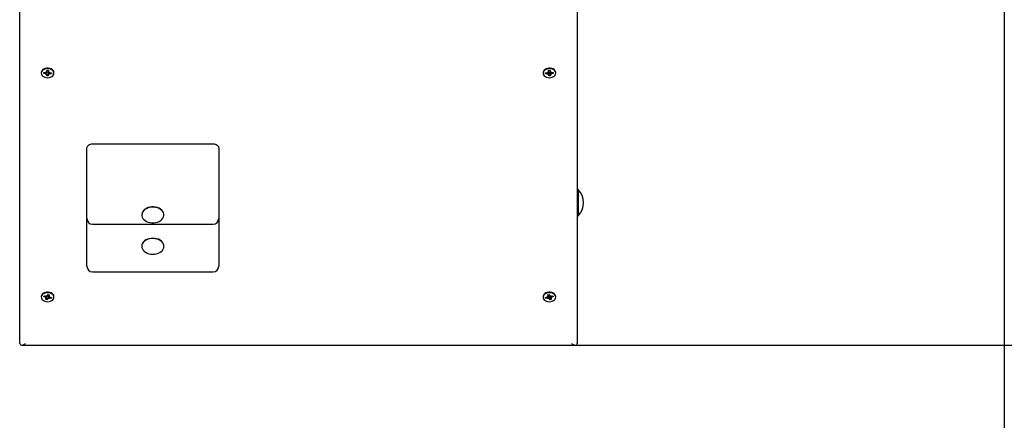
# Model space of a CAD drawing. Units: millimetres. Extents: x 2545 to 11223, y 1927 to 8701.
# Drawn here: x 7201 to 8090, y 4863 to 5224 of the extents above; entities that cross this region are included whole.
import ezdxf

# ---------------------------------------------------------------- set-up
doc = ezdxf.new("R2010")
doc.units = ezdxf.units.MM
doc.header["$LTSCALE"] = 60
doc.header["$PDSIZE"] = -1
doc.linetypes.add('SLD-Сплошная', pattern=[0])
doc.styles.get("Standard").update_dxf_attribs({"font": 'isocpeui.ttf'})
doc.dimstyles.new('ISO-25', dxfattribs={"dimtxt": 2.5, "dimasz": 2.5, "dimexe": 1.25, "dimexo": 0.625, "dimtad": 1, "dimtxsty": 'Standard', "dimcen": 2.5, "dimadec": 0, "dimazin": 0, "dimtfac": 1, "dimtmove": 0, "dimatfit": 3, "dimfxl": 1, "dimarcsym": 0})

# ---------------------------------------------------------------- blocks, each defined once
blk = doc.blocks.new('*D13')
at = {"color": 0, "lineweight": -2, "transparency": 16777216}
for p, q in [((2545.08, 7008.76), (2545.08, 1926.69)), ((9590.18, 7008.76), (9590.18, 1926.69)), ((2725.08, 1986.69), (9410.18, 1986.69))]:
    blk.add_line(p, q, dxfattribs=at)
at = {"color": 0, "transparency": 16777216}
for points in [[(2725.08, 2016.69), (2725.08, 1956.69), (2545.08, 1986.69)], [(9410.18, 2016.69), (9410.18, 1956.69), (9590.18, 1986.69)]]:
    blk.add_solid(points, dxfattribs=at)
at = {"layer": 'Defpoints', "color": 0, "transparency": 16777216}
for p in [(2545.08, 7008.76), (9590.18, 7008.76), (9590.18, 1986.69)]:
    blk.add_point(p, dxfattribs=at)
at = {"color": 0, "transparency": 16777216, "insert": (6067.63, 2257.85), "char_height": 180, "attachment_point": 5}
blk.add_mtext('7045', dxfattribs=at)
blk = doc.blocks.new('*D14')
at = {"color": 0, "lineweight": -2, "transparency": 16777216}
for p, q in [((4545.08, 6508.76), (4545.08, 2535.61)), ((8090.14, 6508.76), (8090.14, 2535.61)), ((4725.08, 2595.61), (7910.14, 2595.61))]:
    blk.add_line(p, q, dxfattribs=at)
at = {"color": 0, "transparency": 16777216}
for points in [[(4725.08, 2625.61), (4725.08, 2565.61), (4545.08, 2595.61)], [(7910.14, 2625.61), (7910.14, 2565.61), (8090.14, 2595.61)]]:
    blk.add_solid(points, dxfattribs=at)
at = {"layer": 'Defpoints', "color": 0, "transparency": 16777216}
for p in [(4545.08, 6508.76), (8090.14, 6508.76), (8090.14, 2595.61)]:
    blk.add_point(p, dxfattribs=at)
at = {"color": 0, "transparency": 16777216, "insert": (6317.61, 2865.61), "char_height": 180, "attachment_point": 5}
blk.add_mtext('3545', dxfattribs=at)
blk = doc.blocks.new('*D15')
at = {"color": 0, "lineweight": -2, "transparency": 16777216}
for p, q in [((7591.55, 7200.8), (10287.15, 7200.8)), ((10227.15, 7020.8), (10227.15, 6336.83)), ((10227.15, 5110.54), (10227.15, 5794.51)), ((7703.06, 4930.54), (10287.15, 4930.54))]:
    blk.add_line(p, q, dxfattribs=at)
at = {"color": 0, "transparency": 16777216}
for points in [[(10197.15, 7020.8), (10257.15, 7020.8), (10227.15, 7200.8)], [(10197.15, 5110.54), (10257.15, 5110.54), (10227.15, 4930.54)]]:
    blk.add_solid(points, dxfattribs=at)
at = {"layer": 'Defpoints', "color": 0, "transparency": 16777216}
for p in [(7591.55, 7200.8), (7703.06, 4930.54), (10227.15, 4930.54)]:
    blk.add_point(p, dxfattribs=at)
at = {"color": 0, "transparency": 16777216, "insert": (10227.15, 6065.67), "char_height": 180, "attachment_point": 5}
blk.add_mtext('2270', dxfattribs=at)
blk = doc.blocks.new('*D16')
at = {"color": 0, "lineweight": -2, "transparency": 16777216}
for p, q in [((8090.18, 8700.92), (11010.81, 8700.92)), ((10950.81, 8520.92), (10950.81, 6360.93)), ((10950.81, 3660.95), (10950.81, 5820.93)), ((8090.14, 3480.95), (11010.81, 3480.95))]:
    blk.add_line(p, q, dxfattribs=at)
at = {"color": 0, "transparency": 16777216}
for points in [[(10920.81, 8520.92), (10980.81, 8520.92), (10950.81, 8700.92)], [(10920.81, 3660.95), (10980.81, 3660.95), (10950.81, 3480.95)]]:
    blk.add_solid(points, dxfattribs=at)
at = {"layer": 'Defpoints', "color": 0, "transparency": 16777216}
for p in [(8090.18, 8700.92), (8090.14, 3480.95), (10950.81, 3480.95)]:
    blk.add_point(p, dxfattribs=at)
at = {"color": 0, "transparency": 16777216, "insert": (10950.81, 6090.93), "char_height": 180, "attachment_point": 5}
blk.add_mtext('5220', dxfattribs=at)

msp = doc.modelspace()

# ---------------------------------------------------------------- linework, layer by layer
at = {"color": 7, "linetype": 'SLD-Сплошная', "lineweight": 25}
for p, q in [((7201.53, 4932), (7201.53, 5423.44)), ((7704.53, 5423.44), (7704.53, 4932)), ((7220.78, 5176.82), (7220.78, 5176.66)), ((7220.78, 5176.66), (7220.78, 5176.37)), ((7223.05, 5175.8), (7223.11, 5176.79)), ((7223.58, 5176.25), (7223.05, 5175.8)), ((7224.78, 5175.76), (7223.05, 5175.8)), ((7223.11, 5176.79), (7224.83, 5176.74)), ((7223.53, 5176.78), (7223.58, 5176.44)), ((7224.73, 5175.03), (7225.28, 5175.64)), ((7225.64, 5175.37), (7224.73, 5175.03)), ((7224.87, 5177.47), (7225.74, 5177.08)), ((7225.35, 5176.83), (7224.87, 5177.47)), ((7225.69, 5173.78), (7225.76, 5175)), ((7227.09, 5173.74), (7225.69, 5173.78)), ((7225.76, 5175), (7225.76, 5176.95)), ((7227.15, 5176.78), (7225.76, 5176.95)), ((7225.9, 5177.44), (7225.97, 5178.66)), ((7225.97, 5178.66), (7227.37, 5178.62)), ((7227.16, 5174.96), (7227.09, 5173.74)), ((7227.11, 5174.58), (7227.09, 5173.74)), ((7227.15, 5176.78), (7227.11, 5174.58)), ((7227.16, 5176.88), (7227.15, 5176.78)), ((7227.37, 5178.62), (7227.3, 5177.37)), ((7227.37, 5178.62), (7227.3, 5177.4)), ((7228.18, 5174.93), (7227.32, 5175.32)), ((7227.41, 5177.03), (7228.32, 5177.37)), ((7227.71, 5175.57), (7228.18, 5174.93)), ((7228.32, 5177.37), (7227.77, 5176.76)), ((7229.95, 5175.61), (7228.22, 5175.66)), ((7228.28, 5176.65), (7230, 5176.6)), ((7229.41, 5176.08), (7229.53, 5176.61)), ((7229.53, 5176.61), (7229.41, 5176.27)), ((7229.41, 5176.08), (7229.95, 5175.61)), ((7230, 5176.6), (7229.95, 5175.61)), ((7232.28, 5176.66), (7232.28, 5176.66)), ((7673.78, 5176.66), (7673.78, 5176.66)), ((7676.05, 5176.6), (7677.78, 5176.65)), ((7676.11, 5175.61), (7676.05, 5176.6)), ((7676.64, 5176.08), (7676.11, 5175.61)), ((7677.83, 5175.66), (7676.11, 5175.61)), ((7676.53, 5176.61), (7676.64, 5176.08)), ((7676.53, 5176.61), (7676.64, 5176.27)), ((7677.73, 5177.37), (7678.64, 5177.03)), ((7678.28, 5176.76), (7677.73, 5177.37)), ((7677.87, 5174.93), (7678.35, 5175.57)), ((7678.74, 5175.32), (7677.87, 5174.93)), ((7678.69, 5178.62), (7680.09, 5178.66)), ((7678.76, 5177.4), (7678.69, 5178.62)), ((7678.76, 5177.37), (7678.76, 5178.62)), ((7680.3, 5176.95), (7678.9, 5176.78)), ((7678.9, 5176.78), (7678.9, 5176.88)), ((7678.9, 5176.78), (7678.95, 5174.58)), ((7678.97, 5173.74), (7678.9, 5174.96)), ((7678.95, 5174.58), (7678.97, 5173.74)), ((7680.37, 5173.78), (7678.97, 5173.74)), ((7680.09, 5178.66), (7680.16, 5177.44)), ((7680.3, 5176.95), (7680.3, 5175.03)), ((7680.3, 5175), (7680.37, 5173.78)), ((7680.32, 5177.08), (7681.18, 5177.47)), ((7681.32, 5175.03), (7680.41, 5175.37)), ((7681.18, 5177.47), (7680.71, 5176.83)), ((7680.77, 5175.64), (7681.32, 5175.03)), ((7681.22, 5176.74), (7682.95, 5176.79)), ((7683, 5175.8), (7681.28, 5175.76)), ((7682.52, 5176.78), (7682.47, 5176.44)), ((7682.47, 5176.25), (7683, 5175.8)), ((7682.95, 5176.79), (7683, 5175.8)), ((7685.27, 5176.37), (7685.28, 5176.66)), ((7267.03, 5112.31), (7376.03, 5112.31)), ((7262.03, 5087.56), (7262.03, 5108.78)), ((7381.03, 5108.78), (7381.03, 5087.56)), ((7262.03, 5044.89), (7262.03, 5087.56)), ((7381.03, 5087.56), (7381.03, 5044.89)), ((7705.49, 5071.28), (7704.93, 5071.28)), ((7704.93, 5071.28), (7704.93, 5071.28)), ((7704.93, 5071.28), (7704.93, 5047.28)), ((7705.49, 5071.28), (7705.49, 5047.28)), ((7262.03, 5006.25), (7262.03, 5044.89)), ((7267.03, 5039.89), (7376.03, 5039.89)), ((7311.53, 5048.39), (7311.53, 5048.11)), ((7331.53, 5048.39), (7331.53, 5048.39)), ((7381.03, 5044.89), (7381.03, 5006.25)), ((7704.93, 5047.28), (7705.49, 5047.28)), ((7704.93, 5047.28), (7704.93, 5047.28)), ((7311.53, 5020.11), (7311.53, 5019.83)), ((7331.53, 5020.11), (7331.53, 5020.11)), ((7262.03, 5001.85), (7262.03, 5006.25)), ((7381.03, 5006.25), (7381.03, 5001.85)), ((7267.03, 4996.85), (7376.03, 4996.85)), ((7220.78, 4974.43), (7220.78, 4973.97)), ((7223.02, 4974.15), (7223.4, 4975.11)), ((7223.53, 4974.51), (7223.02, 4974.15)), ((7224.68, 4973.82), (7223.02, 4974.15)), ((7223.4, 4975.11), (7225.06, 4974.78)), ((7223.66, 4975.05), (7223.53, 4974.51)), ((7223.66, 4975.05), (7223.56, 4974.74)), ((7224.4, 4973.13), (7225.13, 4973.63)), ((7225.39, 4973.3), (7224.4, 4973.13)), ((7224.92, 4971.75), (7225.38, 4972.93)), ((7226.26, 4971.49), (7224.92, 4971.75)), ((7225.34, 4975.47), (7226.05, 4974.95)), ((7225.59, 4974.77), (7225.34, 4975.47)), ((7225.39, 4973.3), (7225.42, 4974.75)), ((7226.69, 4974.48), (7225.42, 4974.75)), ((7226.73, 4972.66), (7226.26, 4971.49)), ((7226.41, 4972.31), (7226.26, 4971.49)), ((7226.32, 4975.28), (7226.79, 4976.45)), ((7226.69, 4974.48), (7226.41, 4972.31)), ((7226.73, 4974.58), (7226.69, 4974.48)), ((7226.79, 4976.45), (7228.14, 4976.18)), ((7227.72, 4972.46), (7227, 4972.98)), ((7227.24, 4975.03), (7227.19, 4975.01)), ((7227.47, 4973.16), (7227.72, 4972.46)), ((7228.14, 4976.18), (7227.63, 4974.81)), ((7227.66, 4974.63), (7228.66, 4974.81)), ((7228.14, 4976.18), (7227.67, 4975.01)), ((7228.66, 4974.81), (7227.92, 4974.3)), ((7229.66, 4972.83), (7228, 4973.16)), ((7228.38, 4974.11), (7230.04, 4973.78)), ((7228.38, 4974.11), (7229.14, 4973.58)), ((7229.14, 4973.39), (7229.66, 4972.83)), ((7230.04, 4973.78), (7229.66, 4972.83)), ((7232.28, 4974.43), (7232.28, 4974.43)), ((7673.78, 4974.43), (7673.78, 4974.43)), ((7676.02, 4973.78), (7677.68, 4974.11)), ((7676.4, 4972.83), (7676.02, 4973.78)), ((7676.91, 4973.39), (7676.4, 4972.83)), ((7678.06, 4973.16), (7676.4, 4972.83)), ((7677.68, 4974.11), (7676.91, 4973.58)), ((7677.4, 4974.81), (7678.39, 4974.63)), ((7678.13, 4974.3), (7677.4, 4974.81)), ((7677.92, 4976.18), (7679.26, 4976.45)), ((7678.38, 4975.01), (7677.92, 4976.18)), ((7678.34, 4972.46), (7678.59, 4973.16)), ((7679.05, 4972.98), (7678.34, 4972.46)), ((7678.39, 4974.63), (7678.42, 4976.28)), ((7678.86, 4975.01), (7678.81, 4974.97)), ((7679.26, 4976.45), (7679.73, 4975.28)), ((7679.37, 4974.48), (7679.32, 4974.58)), ((7679.79, 4971.49), (7679.32, 4972.66)), ((7680.63, 4974.75), (7679.37, 4974.48)), ((7679.37, 4974.48), (7679.65, 4972.31)), ((7679.65, 4972.31), (7679.79, 4971.49)), ((7681.14, 4971.75), (7679.79, 4971.49)), ((7680, 4974.95), (7680.72, 4975.47)), ((7680.72, 4975.47), (7680.47, 4974.77)), ((7680.63, 4974.75), (7680.63, 4973.13)), ((7681.66, 4973.13), (7680.66, 4973.3)), ((7680.67, 4972.93), (7681.14, 4971.75)), ((7680.92, 4973.63), (7681.66, 4973.13)), ((7681, 4974.78), (7682.66, 4975.11)), ((7683.04, 4974.15), (7681.38, 4973.82)), ((7682.53, 4974.51), (7682.39, 4975.05)), ((7682.39, 4975.05), (7682.5, 4974.74)), ((7682.53, 4974.51), (7683.04, 4974.15)), ((7682.66, 4975.11), (7683.04, 4974.15)), ((7685.28, 4974.43), (7685.28, 4974.43)), ((7202.99, 4930.54), (7703.06, 4930.54))]:
    msp.add_line(p, q, dxfattribs=at)
at = {"color": 7, "linetype": 'SLD-Сплошная', "lineweight": 25, "flags": 128}
for points in [[(7232.28, 5176.66), (7232.26, 5176.97), (7232.01, 5177.89), (7231.46, 5178.75), (7230.64, 5179.5), (7229.6, 5180.1), (7228.4, 5180.5), (7227.1, 5180.71), (7225.76, 5180.69), (7224.47, 5180.46), (7223.28, 5180.02), (7222.28, 5179.4), (7221.5, 5178.63), (7220.99, 5177.76), (7220.78, 5176.82)], [(7220.78, 5176.37), (7220.88, 5175.42), (7221.29, 5174.52), (7221.98, 5173.72), (7222.91, 5173.04), (7224.04, 5172.54), (7225.3, 5172.23), (7226.63, 5172.13), (7227.95, 5172.26), (7229.2, 5172.6), (7230.3, 5173.13), (7231.2, 5173.83), (7231.85, 5174.66), (7232.21, 5175.56), (7232.26, 5176.51), (7232.01, 5177.43), (7231.46, 5178.29), (7230.64, 5179.04), (7229.6, 5179.64), (7228.4, 5180.04), (7227.1, 5180.25), (7225.76, 5180.23), (7224.47, 5180), (7223.28, 5179.56), (7222.28, 5178.94), (7221.5, 5178.17), (7220.99, 5177.3), (7220.78, 5176.37)], [(7223.53, 5176.78), (7223.53, 5176.66), (7223.58, 5176.25)], [(7225.76, 5175), (7226.53, 5174.54), (7227.11, 5174.58)], [(7685.28, 5176.66), (7685.27, 5176.82), (7685.06, 5177.76), (7684.56, 5178.63), (7683.78, 5179.4), (7682.77, 5180.02), (7681.59, 5180.46), (7680.3, 5180.69), (7678.96, 5180.71), (7677.66, 5180.5), (7676.45, 5180.1), (7675.42, 5179.5), (7674.6, 5178.75), (7674.05, 5177.89), (7673.79, 5176.97), (7673.78, 5176.66)], [(7685.27, 5176.37), (7685.06, 5177.3), (7684.56, 5178.17), (7683.78, 5178.94), (7682.77, 5179.56), (7681.59, 5180), (7680.3, 5180.23), (7678.96, 5180.25), (7677.66, 5180.04), (7676.45, 5179.64), (7675.42, 5179.04), (7674.6, 5178.29), (7674.05, 5177.43), (7673.79, 5176.51), (7673.85, 5175.56), (7674.21, 5174.66), (7674.86, 5173.83), (7675.76, 5173.13), (7676.86, 5172.6), (7678.1, 5172.26), (7679.43, 5172.13), (7680.76, 5172.23), (7682.02, 5172.54), (7683.15, 5173.04), (7684.08, 5173.72), (7684.77, 5174.52), (7685.17, 5175.42), (7685.27, 5176.37)], [(7678.95, 5174.58), (7679.53, 5174.54), (7680.32, 5174.61)], [(7682.47, 5176.25), (7682.53, 5176.66), (7682.52, 5176.78)], [(7262.03, 5108.78), (7262.12, 5109.47), (7262.41, 5110.13), (7262.87, 5110.74), (7263.49, 5111.28), (7264.25, 5111.72), (7265.11, 5112.04), (7266.05, 5112.25), (7267.03, 5112.31)], [(7376.03, 5112.31), (7377, 5112.25), (7377.94, 5112.04), (7378.81, 5111.72), (7379.56, 5111.28), (7380.19, 5110.74), (7380.65, 5110.13), (7380.93, 5109.47), (7381.03, 5108.78)], [(7331.53, 5048.39), (7331.48, 5049.08), (7331.16, 5050.29), (7330.55, 5051.44), (7329.66, 5052.51), (7328.53, 5053.44), (7327.18, 5054.22), (7325.66, 5054.83), (7324.02, 5055.24), (7322.3, 5055.44), (7320.55, 5055.43), (7318.84, 5055.2), (7317.21, 5054.77), (7315.71, 5054.14), (7314.38, 5053.34), (7313.28, 5052.39), (7312.42, 5051.31), (7311.84, 5050.15), (7311.56, 5048.93), (7311.53, 5048.39)], [(7320.76, 5041.06), (7322.5, 5041.07), (7324.21, 5041.3), (7325.85, 5041.73), (7327.35, 5042.36), (7328.67, 5043.16), (7329.78, 5044.11), (7330.63, 5045.19), (7331.21, 5046.35), (7331.5, 5047.57), (7331.48, 5048.8), (7331.16, 5050.01), (7330.55, 5051.16), (7329.66, 5052.22), (7328.53, 5053.16), (7327.18, 5053.94), (7325.66, 5054.55), (7324.02, 5054.96), (7322.3, 5055.16), (7320.55, 5055.15), (7318.84, 5054.92), (7317.21, 5054.49), (7315.71, 5053.86), (7314.38, 5053.06), (7313.28, 5052.11), (7312.42, 5051.03), (7311.84, 5049.87), (7311.56, 5048.65), (7311.58, 5047.42), (7311.9, 5046.21), (7312.51, 5045.06), (7313.4, 5043.99), (7314.53, 5043.06), (7315.88, 5042.28), (7317.39, 5041.67), (7319.04, 5041.26), (7320.76, 5041.06)], [(7331.53, 5020.11), (7331.4, 5021.25), (7330.97, 5022.44), (7330.25, 5023.57), (7329.27, 5024.59), (7328.05, 5025.47), (7326.63, 5026.19), (7325.06, 5026.72), (7323.38, 5027.05), (7321.65, 5027.18), (7319.91, 5027.08), (7318.22, 5026.78), (7316.63, 5026.27), (7315.19, 5025.58), (7313.95, 5024.72), (7312.93, 5023.72), (7312.17, 5022.61), (7311.7, 5021.42), (7311.53, 5020.19), (7311.53, 5020.11)], [(7313.79, 5015.35), (7315.01, 5014.46), (7316.42, 5013.75), (7317.99, 5013.21), (7319.67, 5012.88), (7321.41, 5012.76), (7323.14, 5012.85), (7324.83, 5013.15), (7326.42, 5013.66), (7327.86, 5014.35), (7329.11, 5015.22), (7330.13, 5016.22), (7330.88, 5017.33), (7331.35, 5018.51), (7331.53, 5019.74), (7331.4, 5020.97), (7330.97, 5022.16), (7330.25, 5023.29), (7329.27, 5024.3), (7328.05, 5025.19), (7326.63, 5025.91), (7325.06, 5026.44), (7323.38, 5026.77), (7321.65, 5026.9), (7319.91, 5026.8), (7318.22, 5026.5), (7316.63, 5025.99), (7315.19, 5025.3), (7313.95, 5024.44), (7312.93, 5023.44), (7312.17, 5022.32), (7311.7, 5021.14), (7311.53, 5019.91), (7311.66, 5018.68), (7312.09, 5017.49), (7312.81, 5016.36), (7313.79, 5015.35)], [(7220.99, 4975.07), (7220.78, 4974.14), (7220.88, 4973.2), (7221.28, 4972.3), (7221.97, 4971.49), (7222.9, 4970.81), (7224.03, 4970.31), (7225.29, 4970), (7226.62, 4969.9), (7227.94, 4970.03), (7229.19, 4970.36), (7230.29, 4970.89), (7231.19, 4971.59), (7231.84, 4972.41), (7232.21, 4973.32), (7232.26, 4974.27), (7232.01, 4975.19), (7231.46, 4976.05), (7230.65, 4976.8), (7229.61, 4977.4), (7228.41, 4977.81), (7227.11, 4978.01), (7225.77, 4978), (7224.48, 4977.77), (7223.29, 4977.33), (7222.29, 4976.71), (7221.5, 4975.95), (7220.99, 4975.07)], [(7232.28, 4974.43), (7232.26, 4974.73), (7232.01, 4975.65), (7231.46, 4976.51), (7230.65, 4977.26), (7229.61, 4977.86), (7228.41, 4978.27), (7227.11, 4978.47), (7225.77, 4978.46), (7224.48, 4978.23), (7223.29, 4977.79), (7222.29, 4977.17), (7221.5, 4976.41), (7220.99, 4975.53)], [(7685.06, 4975.53), (7684.55, 4976.41), (7683.77, 4977.17), (7682.76, 4977.79), (7681.58, 4978.23), (7680.28, 4978.46), (7678.95, 4978.47), (7677.64, 4978.27), (7676.44, 4977.86), (7675.41, 4977.26), (7674.59, 4976.51), (7674.05, 4975.65), (7673.79, 4974.73), (7673.78, 4974.43)], [(7685.06, 4975.07), (7684.55, 4975.95), (7683.77, 4976.71), (7682.76, 4977.33), (7681.58, 4977.77), (7680.28, 4978), (7678.95, 4978.01), (7677.64, 4977.81), (7676.44, 4977.4), (7675.41, 4976.8), (7674.59, 4976.05), (7674.05, 4975.19), (7673.79, 4974.27), (7673.85, 4973.32), (7674.21, 4972.41), (7674.86, 4971.59), (7675.76, 4970.89), (7676.87, 4970.36), (7678.12, 4970.03), (7679.44, 4969.9), (7680.77, 4970), (7682.03, 4970.31), (7683.16, 4970.81), (7684.09, 4971.49), (7684.77, 4972.3), (7685.17, 4973.2), (7685.27, 4974.14), (7685.06, 4975.07)], [(7220.99, 4975.53), (7220.78, 4974.6), (7220.78, 4974.43)], [(7225.38, 4972.93), (7225.6, 4972.41), (7226.41, 4972.31)], [(7229.14, 4973.39), (7229.38, 4973.77), (7229.43, 4973.9)], [(7676.91, 4973.58), (7676.67, 4973.77), (7676.91, 4973.39)], [(7679.65, 4972.31), (7680.45, 4972.41), (7680.83, 4972.52)], [(7685.28, 4974.43), (7685.27, 4974.6), (7685.06, 4975.53)]]:
    msp.add_lwpolyline(points, dxfattribs=at)
at = {"color": 7, "linetype": 'SLD-Сплошная', "lineweight": 25}
for centre, radius, start, end in [((7224.75, 5174.41), 1.34, 66.41344, 88.70445), ((7224.88, 5178.13), 1.38, 268.11969, 289.94834), ((7225.2, 5175.03), 0.559, 357.52846, 37.75143), ((7225.31, 5177.48), 0.59, 316.80105, 355.58183), ((7225.24, 5176.94), 0.521, 1.36243, 15.48446), ((7227.74, 5176.98), 0.593, 138.81733, 189.12048), ((7227.74, 5174.92), 0.59, 136.80105, 175.58183), ((7227.86, 5177.37), 0.559, 177.52846, 217.75143), ((7228.18, 5174.27), 1.38, 88.11969, 109.94834), ((7228.31, 5177.99), 1.34, 246.41344, 268.70445), ((7677.75, 5177.99), 1.34, 271.29555, 293.58656), ((7677.88, 5174.27), 1.38, 70.05166, 91.88031), ((7678.2, 5177.37), 0.559, 322.24857, 2.47154), ((7678.31, 5174.92), 0.59, 4.41817, 43.19895), ((7678.31, 5176.98), 0.593, 350.87952, 41.18267), ((7680.74, 5177.48), 0.59, 184.41817, 223.19895), ((7680.82, 5176.94), 0.521, 164.51554, 178.63757), ((7680.86, 5175.03), 0.559, 142.24857, 182.47154), ((7681.18, 5178.13), 1.38, 250.05166, 271.88031), ((7681.31, 5174.41), 1.34, 91.29555, 113.58656), ((7693.02, 5059.28), 17.3, 316.09127, 43.90873), ((7267.03, 5044.89), 5, 180, 270), ((7376.03, 5044.89), 5, 270, 360), ((7267.03, 5001.85), 5, 180, 270), ((7376.03, 5001.85), 5, 270, 360), ((7224.46, 4972.68), 1.17, 54.90205, 79.40588), ((7225.34, 4976.18), 1.43, 258.79013, 280.09649), ((7224.9, 4973.13), 0.523, 337.85451, 19.91896), ((7225.65, 4975.56), 0.729, 303.08078, 336.6833), ((7227.48, 4974.24), 0.822, 110.20379, 155.11951), ((7227.4, 4972.37), 0.729, 123.08078, 156.6833), ((7227.39, 4973.67), 1.36, 78.17269, 96.27768), ((7227.72, 4971.75), 1.43, 78.79013, 100.09649), ((7228.15, 4974.81), 0.523, 157.85451, 199.91896), ((7228.59, 4975.26), 1.17, 234.90205, 259.40588), ((7677.46, 4975.26), 1.17, 280.59412, 305.09795), ((7678.34, 4971.75), 1.43, 79.90351, 101.20987), ((7677.9, 4974.81), 0.523, 340.08104, 22.14549), ((7678.34, 4973.74), 1.37, 67.73574, 86.6662), ((7678.58, 4974.24), 0.822, 24.88049, 69.79621), ((7678.65, 4972.37), 0.729, 23.3167, 56.91922), ((7680.4, 4975.56), 0.729, 203.3167, 236.91922), ((7680.72, 4976.18), 1.43, 259.90351, 281.20987), ((7681.15, 4973.13), 0.523, 160.08104, 202.14549), ((7681.59, 4972.68), 1.17, 100.59412, 125.09795)]:
    msp.add_arc(centre, radius, start, end, dxfattribs=at)
at = {"color": 252, "linetype": 'SLD-Сплошная', "true_color": 0x939598}
for centre, start, end in [((7201.53, 4930.54), 180, 270), ((7704.53, 4930.54), 270, 0)]:
    msp.add_arc(centre, 1500, start, end, dxfattribs=at)
at = {"color": 7, "linetype": 'SLD-Сплошная', "lineweight": 25}
for centre, major_axis, ratio, start_param, end_param in [((7224.73, 5175.03), (0.91, 7.92), 0.059757, 4.79665, 4.998379), ((7224.87, 5177.47), (0.87, 8.64), 0.062079, 4.644341, 4.691814), ((7224.73, 5175.03), (-0.45, 8.93), 0.103305, 4.744919, 4.949827), ((7228.18, 5174.93), (0.52, 8.91), 0.099518, 1.337333, 1.533014), ((7228.18, 5174.93), (-0.95, 7.97), 0.049645, 1.292151, 1.484321), ((7228.32, 5177.37), (-0.83, 8.69), 0.069285, 1.589223, 1.634693), ((7677.73, 5177.37), (0.83, 8.69), 0.069285, 4.648492, 4.693962), ((7677.87, 5174.93), (0.95, 7.97), 0.049645, 4.798864, 4.991034), ((7677.87, 5174.93), (-0.52, 8.91), 0.099518, 4.750171, 4.945852), ((7681.32, 5175.03), (0.45, 8.93), 0.103305, 1.333358, 1.538266), ((7681.32, 5175.03), (-0.91, 7.92), 0.059757, 1.284806, 1.486535), ((7681.18, 5177.47), (-0.87, 8.64), 0.062079, 1.591372, 1.638844), ((7224.4, 4973.13), (0.77, 7.78), 0.087408, 4.786001, 4.931616), ((7224.4, 4973.13), (-0.23, 8.99), 0.111, 4.729288, 4.891013), ((7225.34, 4975.47), (0.97, 8.49), 0.038712, 4.633978, 4.690501), ((7227.72, 4972.46), (0.7, 8.8), 0.085427, 1.284216, 1.518518), ((7227.72, 4972.46), (-1.01, 8.14), 0.01996, 1.247554, 1.481857), ((7228.66, 4974.81), (-0.68, 8.82), 0.087311, 1.579612, 1.621442), ((7677.4, 4974.81), (0.68, 8.82), 0.087311, 4.661743, 4.703573), ((7678.34, 4972.46), (1.01, 8.14), 0.01996, 4.801328, 5.035631), ((7678.34, 4972.46), (-0.7, 8.8), 0.085427, 4.764667, 4.99897), ((7680.72, 4975.47), (-0.97, 8.49), 0.038712, 1.592684, 1.649207), ((7681.66, 4973.13), (0.23, 8.99), 0.111, 1.392173, 1.553898), ((7681.66, 4973.13), (-0.77, 7.78), 0.087408, 1.351569, 1.497184), ((7206.53, 4935.54), (4.62, 4.62), 0.414214, 2.748894, 4.31969), ((7699.53, 4935.54), (4.62, -4.62), 0.414214, 5.105088, 6.675884)]:
    msp.add_ellipse(centre, major_axis=major_axis, ratio=ratio, start_param=start_param, end_param=end_param, dxfattribs=at)

# ---------------------------------------------------------------- dimensions: what is measured, and where the dimension line sits
at = {"color": 252, "true_color": 0x939598}
dim = msp.add_linear_dim(base=(10950.81, 3480.95), p1=(8090.18, 8700.92), p2=(8090.14, 3480.95), angle=90, dimstyle='ISO-25', override={"dimtxt": 180, "dimasz": 180, "dimexe": 60, "dimexo": 0, "dimgap": 180, "dimtih": 1, "dimtoh": 1, "dimdec": 0, "dimzin": 0, "dimadec": 2, "dimtdec": 3, "dimtzin": 0}, dxfattribs=at)
dim.commit()
dim.dimension.update_dxf_attribs({"geometry": '*D16', "text_midpoint": (10950.81, 6090.93)})
dim = msp.add_linear_dim(base=(10227.15, 4930.54), p1=(7591.55, 7200.8), p2=(7703.06, 4930.54), angle=90, dimstyle='ISO-25', override={"dimtxt": 180, "dimasz": 180, "dimexe": 60, "dimexo": 0, "dimgap": 180, "dimtih": 1, "dimtoh": 1, "dimdec": 0, "dimzin": 0, "dimadec": 2, "dimtdec": 3, "dimtzin": 0})
dim.commit()
dim.dimension.update_dxf_attribs({"geometry": '*D15', "text_midpoint": (10227.15, 6065.67)})
dim = msp.add_linear_dim(base=(9590.18, 1986.69), p1=(2545.08, 7008.76), p2=(9590.18, 7008.76), dimstyle='ISO-25', override={"dimtxt": 180, "dimasz": 180, "dimexe": 60, "dimexo": 0, "dimgap": 180, "dimtih": 1, "dimtoh": 1, "dimdec": 0, "dimzin": 0, "dimadec": 2, "dimtdec": 3, "dimtzin": 0}, dxfattribs=at)
dim.commit()
dim.dimension.update_dxf_attribs({"geometry": '*D13', "text_midpoint": (6067.63, 2257.85)})
dim = msp.add_linear_dim(base=(8090.14, 2595.61), p1=(4545.08, 6508.76), p2=(8090.14, 6508.76), dimstyle='ISO-25', override={"dimtxt": 180, "dimasz": 180, "dimexe": 60, "dimexo": 0, "dimgap": 180, "dimtih": 1, "dimtoh": 1, "dimdec": 0, "dimzin": 0, "dimadec": 2, "dimtdec": 3, "dimtzin": 0})
dim.commit()
dim.dimension.update_dxf_attribs({"geometry": '*D14', "text_midpoint": (6317.61, 2865.61)})

doc.saveas('drawing.dxf')
